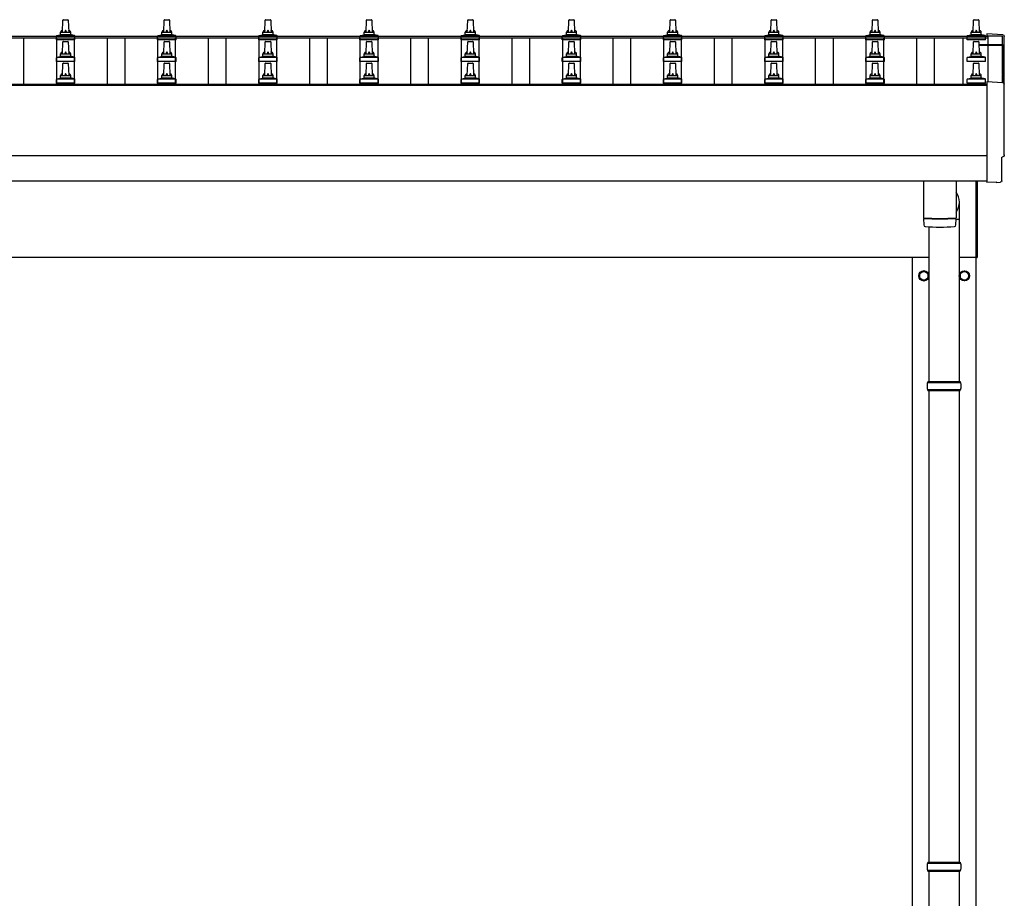
# Model space of a CAD drawing. Units: millimetres. Extents: x 0 to 33640, y 0 to 23760.
# Drawn here: x 7050 to 8997, y 10056 to 11794 of the extents above; entities that cross this region are included whole.
import ezdxf

# ---------------------------------------------------------------- set-up
doc = ezdxf.new("R2010")
doc.units = ezdxf.units.MM
doc.layers.add('YKK_13', color=4, linetype='Continuous', lineweight=30)
doc.layers.add('YKK_A1', color=4, linetype='Continuous', lineweight=30)

msp = doc.modelspace()

# ---------------------------------------------------------------- linework, layer by layer
at = {"layer": 'YKK_13', "linetype": 'Continuous', "ltscale": 0.5}
for p, q in [((7135.1, 11769.2), (7135.8, 11792.7)), ((7136.8, 11793.7), (7145.4, 11793.7)), ((7146.4, 11792.7), (7147.1, 11769.2)), ((7335.1, 11769.2), (7335.8, 11792.7)), ((7336.8, 11793.7), (7345.4, 11793.7)), ((7346.4, 11792.7), (7347.1, 11769.2)), ((7535.1, 11769.2), (7535.8, 11792.7)), ((7536.8, 11793.7), (7545.4, 11793.7)), ((7546.4, 11792.7), (7547.1, 11769.2)), ((7735.1, 11769.2), (7735.8, 11792.7)), ((7736.8, 11793.7), (7745.4, 11793.7)), ((7746.4, 11792.7), (7747.1, 11769.2)), ((7935.1, 11769.2), (7935.8, 11792.7)), ((7936.8, 11793.7), (7945.4, 11793.7)), ((7946.4, 11792.7), (7947.1, 11769.2)), ((8135.1, 11769.2), (8135.8, 11792.7)), ((8136.8, 11793.7), (8145.4, 11793.7)), ((8146.4, 11792.7), (8147.1, 11769.2)), ((8335.1, 11769.2), (8335.8, 11792.7)), ((8336.8, 11793.7), (8345.4, 11793.7)), ((8346.4, 11792.7), (8347.1, 11769.2)), ((8535.1, 11769.2), (8535.8, 11792.7)), ((8536.8, 11793.7), (8545.4, 11793.7)), ((8546.4, 11792.7), (8547.1, 11769.2)), ((8735.1, 11769.2), (8735.8, 11792.7)), ((8736.8, 11793.7), (8745.4, 11793.7)), ((8746.4, 11792.7), (8747.1, 11769.2)), ((8935.1, 11769.2), (8935.8, 11792.7)), ((8936.8, 11793.7), (8945.4, 11793.7)), ((8946.4, 11792.7), (8947.1, 11769.2)), ((7122.9, 11753.7), (7122.9, 11761.4)), ((7123.2, 11762.2), (7159, 11762.2)), ((7123.6, 11762.4), (7130.3, 11764)), ((7130.7, 11764.2), (7151.5, 11764.2)), ((7131.1, 11765), (7131.1, 11769.2)), ((7132.1, 11769.2), (7150.1, 11769.2)), ((7151.1, 11765), (7151.1, 11769.2)), ((7158.6, 11762.4), (7151.9, 11764)), ((7159.4, 11753.7), (7159.4, 11761.4)), ((7322.9, 11753.7), (7322.9, 11761.4)), ((7323.2, 11762.2), (7359, 11762.2)), ((7323.6, 11762.4), (7330.3, 11764)), ((7330.7, 11764.2), (7351.5, 11764.2)), ((7331.1, 11765), (7331.1, 11769.2)), ((7332.1, 11769.2), (7350.1, 11769.2)), ((7351.1, 11765), (7351.1, 11769.2)), ((7358.6, 11762.4), (7351.9, 11764)), ((7359.4, 11753.7), (7359.4, 11761.4)), ((7522.9, 11753.7), (7522.9, 11761.4)), ((7523.2, 11762.2), (7559, 11762.2)), ((7523.6, 11762.4), (7530.3, 11764)), ((7530.7, 11764.2), (7551.5, 11764.2)), ((7531.1, 11765), (7531.1, 11769.2)), ((7532.1, 11769.2), (7550.1, 11769.2)), ((7551.1, 11765), (7551.1, 11769.2)), ((7558.6, 11762.4), (7551.9, 11764)), ((7559.4, 11753.7), (7559.4, 11761.4)), ((7722.9, 11753.7), (7722.9, 11761.4)), ((7723.2, 11762.2), (7759, 11762.2)), ((7723.6, 11762.4), (7730.3, 11764)), ((7730.7, 11764.2), (7751.5, 11764.2)), ((7731.1, 11765), (7731.1, 11769.2)), ((7732.1, 11769.2), (7750.1, 11769.2)), ((7751.1, 11765), (7751.1, 11769.2)), ((7758.6, 11762.4), (7751.9, 11764)), ((7759.4, 11753.7), (7759.4, 11761.4)), ((7922.9, 11753.7), (7922.9, 11761.4)), ((7923.2, 11762.2), (7959, 11762.2)), ((7923.6, 11762.4), (7930.3, 11764)), ((7930.7, 11764.2), (7951.5, 11764.2)), ((7931.1, 11765), (7931.1, 11769.2)), ((7932.1, 11769.2), (7950.1, 11769.2)), ((7951.1, 11765), (7951.1, 11769.2)), ((7958.6, 11762.4), (7951.9, 11764)), ((7959.4, 11753.7), (7959.4, 11761.4)), ((8122.9, 11753.7), (8122.9, 11761.4)), ((8123.2, 11762.2), (8159, 11762.2)), ((8123.6, 11762.4), (8130.3, 11764)), ((8130.7, 11764.2), (8151.5, 11764.2)), ((8131.1, 11765), (8131.1, 11769.2)), ((8132.1, 11769.2), (8150.1, 11769.2)), ((8151.1, 11765), (8151.1, 11769.2)), ((8158.6, 11762.4), (8151.9, 11764)), ((8159.4, 11753.7), (8159.4, 11761.4)), ((8322.9, 11753.7), (8322.9, 11761.4)), ((8323.2, 11762.2), (8359, 11762.2)), ((8323.6, 11762.4), (8330.3, 11764)), ((8330.7, 11764.2), (8351.5, 11764.2)), ((8331.1, 11765), (8331.1, 11769.2)), ((8332.1, 11769.2), (8350.1, 11769.2)), ((8351.1, 11765), (8351.1, 11769.2)), ((8358.6, 11762.4), (8351.9, 11764)), ((8359.4, 11753.7), (8359.4, 11761.4)), ((8522.9, 11753.7), (8522.9, 11761.4)), ((8523.2, 11762.2), (8559, 11762.2)), ((8523.6, 11762.4), (8530.3, 11764)), ((8530.7, 11764.2), (8551.5, 11764.2)), ((8531.1, 11765), (8531.1, 11769.2)), ((8532.1, 11769.2), (8550.1, 11769.2)), ((8551.1, 11765), (8551.1, 11769.2)), ((8558.6, 11762.4), (8551.9, 11764)), ((8559.4, 11753.7), (8559.4, 11761.4)), ((8722.9, 11753.7), (8722.9, 11761.4)), ((8723.2, 11762.2), (8759, 11762.2)), ((8723.6, 11762.4), (8730.3, 11764)), ((8730.7, 11764.2), (8751.5, 11764.2)), ((8731.1, 11765), (8731.1, 11769.2)), ((8732.1, 11769.2), (8750.1, 11769.2)), ((8751.1, 11765), (8751.1, 11769.2)), ((8758.6, 11762.4), (8751.9, 11764)), ((8759.4, 11753.7), (8759.4, 11761.4)), ((8922.9, 11753.7), (8922.9, 11761.4)), ((8923.2, 11762.2), (8959, 11762.2)), ((8923.6, 11762.4), (8930.3, 11764)), ((8930.7, 11764.2), (8951.5, 11764.2)), ((8931.1, 11765), (8931.1, 11769.2)), ((8932.1, 11769.2), (8950.1, 11769.2)), ((8951.1, 11765), (8951.1, 11769.2)), ((8958.6, 11762.4), (8951.9, 11764)), ((8959.4, 11753.7), (8959.4, 11761.4)), ((7159.4, 11753.7), (7122.9, 11753.7)), ((7135.1, 11726.3), (7135.8, 11749.8)), ((7136.8, 11750.8), (7145.4, 11750.8)), ((7146.4, 11749.8), (7147.1, 11726.3)), ((7359.4, 11753.7), (7322.9, 11753.7)), ((7335.1, 11726.3), (7335.8, 11749.8)), ((7336.8, 11750.8), (7345.4, 11750.8)), ((7346.4, 11749.8), (7347.1, 11726.3)), ((7559.4, 11753.7), (7522.9, 11753.7)), ((7535.1, 11726.3), (7535.8, 11749.8)), ((7536.8, 11750.8), (7545.4, 11750.8)), ((7546.4, 11749.8), (7547.1, 11726.3)), ((7759.4, 11753.7), (7722.9, 11753.7)), ((7735.1, 11726.3), (7735.8, 11749.8)), ((7736.8, 11750.8), (7745.4, 11750.8)), ((7746.4, 11749.8), (7747.1, 11726.3)), ((7959.4, 11753.7), (7922.9, 11753.7)), ((7935.1, 11726.3), (7935.8, 11749.8)), ((7936.8, 11750.8), (7945.4, 11750.8)), ((7946.4, 11749.8), (7947.1, 11726.3)), ((8159.4, 11753.7), (8122.9, 11753.7)), ((8135.1, 11726.3), (8135.8, 11749.8)), ((8136.8, 11750.8), (8145.4, 11750.8)), ((8146.4, 11749.8), (8147.1, 11726.3)), ((8359.4, 11753.7), (8322.9, 11753.7)), ((8335.1, 11726.3), (8335.8, 11749.8)), ((8336.8, 11750.8), (8345.4, 11750.8)), ((8346.4, 11749.8), (8347.1, 11726.3)), ((8559.4, 11753.7), (8522.9, 11753.7)), ((8535.1, 11726.3), (8535.8, 11749.8)), ((8536.8, 11750.8), (8545.4, 11750.8)), ((8546.4, 11749.8), (8547.1, 11726.3)), ((8759.4, 11753.7), (8722.9, 11753.7)), ((8735.1, 11726.3), (8735.8, 11749.8)), ((8736.8, 11750.8), (8745.4, 11750.8)), ((8746.4, 11749.8), (8747.1, 11726.3)), ((8959.4, 11753.7), (8922.9, 11753.7)), ((8935.1, 11726.3), (8935.8, 11749.8)), ((8936.8, 11750.8), (8945.4, 11750.8)), ((8946.4, 11749.8), (8947.1, 11726.3)), ((7122.9, 11710.8), (7122.9, 11718.5)), ((7123.2, 11719.3), (7159, 11719.3)), ((7123.6, 11719.5), (7130.3, 11721.1)), ((7130.7, 11721.3), (7151.5, 11721.3)), ((7131.1, 11722.1), (7131.1, 11726.3)), ((7132.1, 11726.3), (7150.1, 11726.3)), ((7151.1, 11722.1), (7151.1, 11726.3)), ((7158.6, 11719.5), (7151.9, 11721.1)), ((7159.4, 11710.8), (7159.4, 11718.5)), ((7322.9, 11710.8), (7322.9, 11718.5)), ((7323.2, 11719.3), (7359, 11719.3)), ((7323.6, 11719.5), (7330.3, 11721.1)), ((7330.7, 11721.3), (7351.5, 11721.3)), ((7331.1, 11722.1), (7331.1, 11726.3)), ((7332.1, 11726.3), (7350.1, 11726.3)), ((7351.1, 11722.1), (7351.1, 11726.3)), ((7358.6, 11719.5), (7351.9, 11721.1)), ((7359.4, 11710.8), (7359.4, 11718.5)), ((7522.9, 11710.8), (7522.9, 11718.5)), ((7523.2, 11719.3), (7559, 11719.3)), ((7523.6, 11719.5), (7530.3, 11721.1)), ((7530.7, 11721.3), (7551.5, 11721.3)), ((7531.1, 11722.1), (7531.1, 11726.3)), ((7532.1, 11726.3), (7550.1, 11726.3)), ((7551.1, 11722.1), (7551.1, 11726.3)), ((7558.6, 11719.5), (7551.9, 11721.1)), ((7559.4, 11710.8), (7559.4, 11718.5)), ((7722.9, 11710.8), (7722.9, 11718.5)), ((7723.2, 11719.3), (7759, 11719.3)), ((7723.6, 11719.5), (7730.3, 11721.1)), ((7730.7, 11721.3), (7751.5, 11721.3)), ((7731.1, 11722.1), (7731.1, 11726.3)), ((7732.1, 11726.3), (7750.1, 11726.3)), ((7751.1, 11722.1), (7751.1, 11726.3)), ((7758.6, 11719.5), (7751.9, 11721.1)), ((7759.4, 11710.8), (7759.4, 11718.5)), ((7922.9, 11710.8), (7922.9, 11718.5)), ((7923.2, 11719.3), (7959, 11719.3)), ((7923.6, 11719.5), (7930.3, 11721.1)), ((7930.7, 11721.3), (7951.5, 11721.3)), ((7931.1, 11722.1), (7931.1, 11726.3)), ((7932.1, 11726.3), (7950.1, 11726.3)), ((7951.1, 11722.1), (7951.1, 11726.3)), ((7958.6, 11719.5), (7951.9, 11721.1)), ((7959.4, 11710.8), (7959.4, 11718.5)), ((8122.9, 11710.8), (8122.9, 11718.5)), ((8123.2, 11719.3), (8159, 11719.3)), ((8123.6, 11719.5), (8130.3, 11721.1)), ((8130.7, 11721.3), (8151.5, 11721.3)), ((8131.1, 11722.1), (8131.1, 11726.3)), ((8132.1, 11726.3), (8150.1, 11726.3)), ((8151.1, 11722.1), (8151.1, 11726.3)), ((8158.6, 11719.5), (8151.9, 11721.1)), ((8159.4, 11710.8), (8159.4, 11718.5)), ((8322.9, 11710.8), (8322.9, 11718.5)), ((8323.2, 11719.3), (8359, 11719.3)), ((8323.6, 11719.5), (8330.3, 11721.1)), ((8330.7, 11721.3), (8351.5, 11721.3)), ((8331.1, 11722.1), (8331.1, 11726.3)), ((8332.1, 11726.3), (8350.1, 11726.3)), ((8351.1, 11722.1), (8351.1, 11726.3)), ((8358.6, 11719.5), (8351.9, 11721.1)), ((8359.4, 11710.8), (8359.4, 11718.5)), ((8522.9, 11710.8), (8522.9, 11718.5)), ((8523.2, 11719.3), (8559, 11719.3)), ((8523.6, 11719.5), (8530.3, 11721.1)), ((8530.7, 11721.3), (8551.5, 11721.3)), ((8531.1, 11722.1), (8531.1, 11726.3)), ((8532.1, 11726.3), (8550.1, 11726.3)), ((8551.1, 11722.1), (8551.1, 11726.3)), ((8558.6, 11719.5), (8551.9, 11721.1)), ((8559.4, 11710.8), (8559.4, 11718.5)), ((8722.9, 11710.8), (8722.9, 11718.5)), ((8723.2, 11719.3), (8759, 11719.3)), ((8723.6, 11719.5), (8730.3, 11721.1)), ((8730.7, 11721.3), (8751.5, 11721.3)), ((8731.1, 11722.1), (8731.1, 11726.3)), ((8732.1, 11726.3), (8750.1, 11726.3)), ((8751.1, 11722.1), (8751.1, 11726.3)), ((8758.6, 11719.5), (8751.9, 11721.1)), ((8759.4, 11710.8), (8759.4, 11718.5)), ((8922.9, 11710.8), (8922.9, 11718.5)), ((8923.2, 11719.3), (8959, 11719.3)), ((8923.6, 11719.5), (8930.3, 11721.1)), ((8930.7, 11721.3), (8951.5, 11721.3)), ((8931.1, 11722.1), (8931.1, 11726.3)), ((8932.1, 11726.3), (8950.1, 11726.3)), ((8951.1, 11722.1), (8951.1, 11726.3)), ((8958.6, 11719.5), (8951.9, 11721.1)), ((8959.4, 11710.8), (8959.4, 11718.5)), ((7159.4, 11710.8), (7122.9, 11710.8)), ((7135.1, 11683.5), (7135.8, 11707)), ((7136.8, 11708), (7145.4, 11708)), ((7146.4, 11707), (7147.1, 11683.5)), ((7359.4, 11710.8), (7322.9, 11710.8)), ((7335.1, 11683.5), (7335.8, 11707)), ((7336.8, 11708), (7345.4, 11708)), ((7346.4, 11707), (7347.1, 11683.5)), ((7559.4, 11710.8), (7522.9, 11710.8)), ((7535.1, 11683.5), (7535.8, 11707)), ((7536.8, 11708), (7545.4, 11708)), ((7546.4, 11707), (7547.1, 11683.5)), ((7759.4, 11710.8), (7722.9, 11710.8)), ((7735.1, 11683.5), (7735.8, 11707)), ((7736.8, 11708), (7745.4, 11708)), ((7746.4, 11707), (7747.1, 11683.5)), ((7959.4, 11710.8), (7922.9, 11710.8)), ((7935.1, 11683.5), (7935.8, 11707)), ((7936.8, 11708), (7945.4, 11708)), ((7946.4, 11707), (7947.1, 11683.5)), ((8159.4, 11710.8), (8122.9, 11710.8)), ((8135.1, 11683.5), (8135.8, 11707)), ((8136.8, 11708), (8145.4, 11708)), ((8146.4, 11707), (8147.1, 11683.5)), ((8359.4, 11710.8), (8322.9, 11710.8)), ((8335.1, 11683.5), (8335.8, 11707)), ((8336.8, 11708), (8345.4, 11708)), ((8346.4, 11707), (8347.1, 11683.5)), ((8559.4, 11710.8), (8522.9, 11710.8)), ((8535.1, 11683.5), (8535.8, 11707)), ((8536.8, 11708), (8545.4, 11708)), ((8546.4, 11707), (8547.1, 11683.5)), ((8759.4, 11710.8), (8722.9, 11710.8)), ((8735.1, 11683.5), (8735.8, 11707)), ((8736.8, 11708), (8745.4, 11708)), ((8746.4, 11707), (8747.1, 11683.5)), ((8959.4, 11710.8), (8922.9, 11710.8)), ((8935.1, 11683.5), (8935.8, 11707)), ((8936.8, 11708), (8945.4, 11708)), ((8946.4, 11707), (8947.1, 11683.5)), ((7123.6, 11676.7), (7130.3, 11678.3)), ((7130.7, 11678.5), (7151.5, 11678.5)), ((7131.1, 11679.3), (7131.1, 11683.5)), ((7132.1, 11683.5), (7150.1, 11683.5)), ((7151.1, 11679.3), (7151.1, 11683.5)), ((7158.6, 11676.7), (7151.9, 11678.3)), ((7323.6, 11676.7), (7330.3, 11678.3)), ((7330.7, 11678.5), (7351.5, 11678.5)), ((7331.1, 11679.3), (7331.1, 11683.5)), ((7332.1, 11683.5), (7350.1, 11683.5)), ((7351.1, 11679.3), (7351.1, 11683.5)), ((7358.6, 11676.7), (7351.9, 11678.3)), ((7523.6, 11676.7), (7530.3, 11678.3)), ((7530.7, 11678.5), (7551.5, 11678.5)), ((7531.1, 11679.3), (7531.1, 11683.5)), ((7532.1, 11683.5), (7550.1, 11683.5)), ((7551.1, 11679.3), (7551.1, 11683.5)), ((7558.6, 11676.7), (7551.9, 11678.3)), ((7723.6, 11676.7), (7730.3, 11678.3)), ((7730.7, 11678.5), (7751.5, 11678.5)), ((7731.1, 11679.3), (7731.1, 11683.5)), ((7732.1, 11683.5), (7750.1, 11683.5)), ((7751.1, 11679.3), (7751.1, 11683.5)), ((7758.6, 11676.7), (7751.9, 11678.3)), ((7923.6, 11676.7), (7930.3, 11678.3)), ((7930.7, 11678.5), (7951.5, 11678.5)), ((7931.1, 11679.3), (7931.1, 11683.5)), ((7932.1, 11683.5), (7950.1, 11683.5)), ((7951.1, 11679.3), (7951.1, 11683.5)), ((7958.6, 11676.7), (7951.9, 11678.3)), ((8123.6, 11676.7), (8130.3, 11678.3)), ((8130.7, 11678.5), (8151.5, 11678.5)), ((8131.1, 11679.3), (8131.1, 11683.5)), ((8132.1, 11683.5), (8150.1, 11683.5)), ((8151.1, 11679.3), (8151.1, 11683.5)), ((8158.6, 11676.7), (8151.9, 11678.3)), ((8323.6, 11676.7), (8330.3, 11678.3)), ((8330.7, 11678.5), (8351.5, 11678.5)), ((8331.1, 11679.3), (8331.1, 11683.5)), ((8332.1, 11683.5), (8350.1, 11683.5)), ((8351.1, 11679.3), (8351.1, 11683.5)), ((8358.6, 11676.7), (8351.9, 11678.3)), ((8523.6, 11676.7), (8530.3, 11678.3)), ((8530.7, 11678.5), (8551.5, 11678.5)), ((8531.1, 11679.3), (8531.1, 11683.5)), ((8532.1, 11683.5), (8550.1, 11683.5)), ((8551.1, 11679.3), (8551.1, 11683.5)), ((8558.6, 11676.7), (8551.9, 11678.3)), ((8723.6, 11676.7), (8730.3, 11678.3)), ((8730.7, 11678.5), (8751.5, 11678.5)), ((8731.1, 11679.3), (8731.1, 11683.5)), ((8732.1, 11683.5), (8750.1, 11683.5)), ((8751.1, 11679.3), (8751.1, 11683.5)), ((8758.6, 11676.7), (8751.9, 11678.3)), ((8923.6, 11676.7), (8930.3, 11678.3)), ((8930.7, 11678.5), (8951.5, 11678.5)), ((8931.1, 11679.3), (8931.1, 11683.5)), ((8932.1, 11683.5), (8950.1, 11683.5)), ((8951.1, 11679.3), (8951.1, 11683.5)), ((8958.6, 11676.7), (8951.9, 11678.3)), ((7122.9, 11668), (7122.9, 11675.7)), ((7159.4, 11668), (7122.9, 11668)), ((7123.2, 11676.5), (7159, 11676.5)), ((7159.4, 11668), (7159.4, 11675.7)), ((7322.9, 11668), (7322.9, 11675.7)), ((7359.4, 11668), (7322.9, 11668)), ((7323.2, 11676.5), (7359, 11676.5)), ((7359.4, 11668), (7359.4, 11675.7)), ((7522.9, 11668), (7522.9, 11675.7)), ((7559.4, 11668), (7522.9, 11668)), ((7523.2, 11676.5), (7559, 11676.5)), ((7559.4, 11668), (7559.4, 11675.7)), ((7722.9, 11668), (7722.9, 11675.7)), ((7759.4, 11668), (7722.9, 11668)), ((7723.2, 11676.5), (7759, 11676.5)), ((7759.4, 11668), (7759.4, 11675.7)), ((7922.9, 11668), (7922.9, 11675.7)), ((7959.4, 11668), (7922.9, 11668)), ((7923.2, 11676.5), (7959, 11676.5)), ((7959.4, 11668), (7959.4, 11675.7)), ((8122.9, 11668), (8122.9, 11675.7)), ((8159.4, 11668), (8122.9, 11668)), ((8123.2, 11676.5), (8159, 11676.5)), ((8159.4, 11668), (8159.4, 11675.7)), ((8322.9, 11668), (8322.9, 11675.7)), ((8359.4, 11668), (8322.9, 11668)), ((8323.2, 11676.5), (8359, 11676.5)), ((8359.4, 11668), (8359.4, 11675.7)), ((8522.9, 11668), (8522.9, 11675.7)), ((8559.4, 11668), (8522.9, 11668)), ((8523.2, 11676.5), (8559, 11676.5)), ((8559.4, 11668), (8559.4, 11675.7)), ((8722.9, 11668), (8722.9, 11675.7)), ((8759.4, 11668), (8722.9, 11668)), ((8723.2, 11676.5), (8759, 11676.5)), ((8759.4, 11668), (8759.4, 11675.7)), ((8922.9, 11668), (8922.9, 11675.7)), ((8959.4, 11668), (8922.9, 11668)), ((8923.2, 11676.5), (8959, 11676.5)), ((8959.4, 11668), (8959.4, 11675.7))]:
    msp.add_line(p, q, dxfattribs=at)
at = {"layer": 'YKK_13', "linetype": 'Continuous'}
for p, q in [((8993.7, 11763.8), (8962.1, 11765.4)), ((8962.1, 11765.4), (8962.1, 11761.4)), ((8993.7, 11669), (8962.1, 11670.6)), ((8962.1, 11670.6), (8962.1, 11472.7)), ((8991.5, 11475.1), (8991.5, 11522.1)), ((8991.5, 11522.1), (8992.1, 11522.1)), ((8980.3, 11472.7), (8962.1, 11471.7)), ((8962.1, 11472.7), (8962.1, 11471.7)), ((8981, 11472), (8980.3, 11472.7)), ((8981.7, 11471.7), (8988.7, 11472.1)), ((8844.6, 11076.2), (8910.6, 11076.2)), ((8845.6, 11078.2), (8909.6, 11078.2)), ((8845.6, 11078.2), (8845.6, 11076.2)), ((8909.6, 11078.2), (8909.6, 11076.2)), ((8844.6, 11062.2), (8910.6, 11062.2)), ((8845.6, 11060.2), (8845.6, 11062.2)), ((8845.6, 11060.2), (8909.6, 11060.2)), ((8909.6, 11060.2), (8909.6, 11062.2)), ((8844.6, 10126.2), (8910.6, 10126.2)), ((8845.6, 10128.2), (8909.6, 10128.2)), ((8845.6, 10128.2), (8845.6, 10126.2)), ((8909.6, 10128.2), (8909.6, 10126.2)), ((8844.6, 10112.2), (8910.6, 10112.2)), ((8845.6, 10110.2), (8845.6, 10112.2)), ((8845.6, 10110.2), (8909.6, 10110.2)), ((8909.6, 10110.2), (8909.6, 10112.2))]:
    msp.add_line(p, q, dxfattribs=at)
at = {"layer": 'YKK_13'}
for p, q in [((8946.8, 11744.3), (8993.1, 11744.3)), ((8946.8, 11743.6), (8993.1, 11743.6)), ((8993.1, 11742.6), (8946.9, 11742.6)), ((8993.1, 11742.6), (8993.1, 11669)), ((8994.1, 11743.3), (8994.1, 11668.9)), ((8837.1, 11474.8), (8837.1, 11401.7)), ((8901.1, 11474.8), (8901.1, 11401.7)), ((8907.8, 11398.5), (8907.8, 11433.1)), ((8837.1, 11400.7), (8837.3, 11387.7)), ((8841.6, 11401.4), (8841.6, 11400.4)), ((8896.6, 11401.4), (8896.6, 11400.4)), ((8900.9, 11387.7), (8901.1, 11400.7)), ((8907.8, 11398.5), (8901.1, 11398.5))]:
    msp.add_line(p, q, dxfattribs=at)
at = {"layer": 'YKK_13', "linetype": 'Continuous', "ltscale": 25}
for p, q in [((8941.1, 11323.7), (8941.1, 11474.8)), ((8943.1, 11474.8), (8943.1, 11323.7)), ((8907.6, 11398.5), (8907.6, 11078.2)), ((8847.6, 11384.2), (8847.6, 11078.2)), ((8941.1, 11323.7), (8943.1, 11323.7)), ((8847.6, 11060.2), (8847.6, 10128.2)), ((8907.6, 11060.2), (8907.6, 10128.2)), ((8847.6, 10110.2), (8847.6, 9178.2)), ((8907.6, 10110.2), (8907.6, 9178.2))]:
    msp.add_line(p, q, dxfattribs=at)
at = {"layer": 'YKK_13', "ltscale": 2}
for p, q in [((8837.6, 11297), (8829.1, 11292.1)), ((8829.1, 11292.1), (8829.1, 11282.3)), ((8846.1, 11292.1), (8837.6, 11297)), ((8846.1, 11282.3), (8846.1, 11292.1)), ((8909.1, 11292.1), (8917.6, 11297)), ((8909.1, 11282.3), (8909.1, 11292.1)), ((8917.6, 11297), (8926.1, 11292.1)), ((8926.1, 11292.1), (8926.1, 11282.3)), ((8829.1, 11282.3), (8837.6, 11277.4)), ((8837.6, 11277.4), (8846.1, 11282.3)), ((8846.2, 11287.5), (8846.1, 11287.5)), ((8846.2, 11287), (8846.1, 11287)), ((8909, 11287.5), (8909.1, 11287.5)), ((8909, 11287), (8909.1, 11287)), ((8917.6, 11277.4), (8909.1, 11282.3)), ((8926.1, 11282.3), (8917.6, 11277.4))]:
    msp.add_line(p, q, dxfattribs=at)
for centre, radius in [((8837.6, 11287.2), 10), ((8837.6, 11287.2), 8.5), ((8917.6, 11287.2), 10), ((8917.6, 11287.2), 8.5)]:
    msp.add_circle(centre, radius, dxfattribs=at)
at = {"layer": 'YKK_13', "linetype": 'Continuous', "ltscale": 0.5}
for centre, radius, start, end in [((7136.8, 11792.7), 1, 90, 178.6051), ((7145.4, 11792.7), 1, 1.3949, 90), ((7336.8, 11792.7), 1, 90, 178.6051), ((7345.4, 11792.7), 1, 1.3949, 90), ((7536.8, 11792.7), 1, 90, 178.6051), ((7545.4, 11792.7), 1, 1.3949, 90), ((7736.8, 11792.7), 1, 90, 178.6051), ((7745.4, 11792.7), 1, 1.3949, 90), ((7936.8, 11792.7), 1, 90, 178.6051), ((7945.4, 11792.7), 1, 1.3949, 90), ((8136.8, 11792.7), 1, 90, 178.6051), ((8145.4, 11792.7), 1, 1.3949, 90), ((8336.8, 11792.7), 1, 90, 178.6051), ((8345.4, 11792.7), 1, 1.3949, 90), ((8536.8, 11792.7), 1, 90, 178.6051), ((8545.4, 11792.7), 1, 1.3949, 90), ((8736.8, 11792.7), 1, 90, 178.6051), ((8745.4, 11792.7), 1, 1.3949, 90), ((8936.8, 11792.7), 1, 90, 178.6051), ((8945.4, 11792.7), 1, 1.3949, 90), ((7123.9, 11761.4), 1, 103.627, 180), ((7130.1, 11765), 1, 283.627, 0), ((7135.2, 11768.5), 4.13, 90, 171.1763), ((7132.1, 11768.2), 1, 90, 180), ((7144.4, 11769.2), 4.83, 133.6028, 180), ((7137.8, 11769.2), 4.83, 0, 46.3972), ((7147, 11768.5), 4.13, 8.8237, 90), ((7150.1, 11768.2), 1, 0, 90), ((7152.1, 11765), 1, 180, 256.373), ((7158.4, 11761.4), 1, 0, 76.373), ((7323.9, 11761.4), 1, 103.627, 180), ((7330.1, 11765), 1, 283.627, 0), ((7335.2, 11768.5), 4.13, 90, 171.1763), ((7332.1, 11768.2), 1, 90, 180), ((7344.4, 11769.2), 4.83, 133.6028, 180), ((7337.8, 11769.2), 4.83, 0, 46.3972), ((7347, 11768.5), 4.13, 8.8237, 90), ((7350.1, 11768.2), 1, 0, 90), ((7352.1, 11765), 1, 180, 256.373), ((7358.4, 11761.4), 1, 0, 76.373), ((7523.9, 11761.4), 1, 103.627, 180), ((7530.1, 11765), 1, 283.627, 0), ((7535.2, 11768.5), 4.13, 90, 171.1763), ((7532.1, 11768.2), 1, 90, 180), ((7544.4, 11769.2), 4.83, 133.6028, 180), ((7537.8, 11769.2), 4.83, 0, 46.3972), ((7547, 11768.5), 4.13, 8.8237, 90), ((7550.1, 11768.2), 1, 0, 90), ((7552.1, 11765), 1, 180, 256.373), ((7558.4, 11761.4), 1, 0, 76.373), ((7723.9, 11761.4), 1, 103.627, 180), ((7730.1, 11765), 1, 283.627, 0), ((7735.2, 11768.5), 4.13, 90, 171.1763), ((7732.1, 11768.2), 1, 90, 180), ((7744.4, 11769.2), 4.83, 133.6028, 180), ((7737.8, 11769.2), 4.83, 0, 46.3972), ((7747, 11768.5), 4.13, 8.8237, 90), ((7750.1, 11768.2), 1, 0, 90), ((7752.1, 11765), 1, 180, 256.373), ((7758.4, 11761.4), 1, 0, 76.373), ((7923.9, 11761.4), 1, 103.627, 180), ((7930.1, 11765), 1, 283.627, 0), ((7935.2, 11768.5), 4.13, 90, 171.1763), ((7932.1, 11768.2), 1, 90, 180), ((7944.4, 11769.2), 4.83, 133.6028, 180), ((7937.8, 11769.2), 4.83, 0, 46.3972), ((7947, 11768.5), 4.13, 8.8237, 90), ((7950.1, 11768.2), 1, 0, 90), ((7952.1, 11765), 1, 180, 256.373), ((7958.4, 11761.4), 1, 0, 76.373), ((8123.9, 11761.4), 1, 103.627, 180), ((8130.1, 11765), 1, 283.627, 0), ((8135.2, 11768.5), 4.13, 90, 171.1763), ((8132.1, 11768.2), 1, 90, 180), ((8144.4, 11769.2), 4.83, 133.6028, 180), ((8137.8, 11769.2), 4.83, 0, 46.3972), ((8147, 11768.5), 4.13, 8.8237, 90), ((8150.1, 11768.2), 1, 0, 90), ((8152.1, 11765), 1, 180, 256.373), ((8158.4, 11761.4), 1, 0, 76.373), ((8323.9, 11761.4), 1, 103.627, 180), ((8330.1, 11765), 1, 283.627, 0), ((8335.2, 11768.5), 4.13, 90, 171.1763), ((8332.1, 11768.2), 1, 90, 180), ((8344.4, 11769.2), 4.83, 133.6028, 180), ((8337.8, 11769.2), 4.83, 0, 46.3972), ((8347, 11768.5), 4.13, 8.8237, 90), ((8350.1, 11768.2), 1, 0, 90), ((8352.1, 11765), 1, 180, 256.373), ((8358.4, 11761.4), 1, 0, 76.373), ((8523.9, 11761.4), 1, 103.627, 180), ((8530.1, 11765), 1, 283.627, 0), ((8535.2, 11768.5), 4.13, 90, 171.1763), ((8532.1, 11768.2), 1, 90, 180), ((8544.4, 11769.2), 4.83, 133.6028, 180), ((8537.8, 11769.2), 4.83, 0, 46.3972), ((8547, 11768.5), 4.13, 8.8237, 90), ((8550.1, 11768.2), 1, 0, 90), ((8552.1, 11765), 1, 180, 256.373), ((8558.4, 11761.4), 1, 0, 76.373), ((8723.9, 11761.4), 1, 103.627, 180), ((8730.1, 11765), 1, 283.627, 0), ((8735.2, 11768.5), 4.13, 90, 171.1763), ((8732.1, 11768.2), 1, 90, 180), ((8744.4, 11769.2), 4.83, 133.6028, 180), ((8737.8, 11769.2), 4.83, 0, 46.3972), ((8747, 11768.5), 4.13, 8.8237, 90), ((8750.1, 11768.2), 1, 0, 90), ((8752.1, 11765), 1, 180, 256.373), ((8758.4, 11761.4), 1, 0, 76.373), ((8923.9, 11761.4), 1, 103.627, 180), ((8930.1, 11765), 1, 283.627, 0), ((8935.2, 11768.5), 4.13, 90, 171.1763), ((8932.1, 11768.2), 1, 90, 180), ((8944.4, 11769.2), 4.83, 133.6028, 180), ((8937.8, 11769.2), 4.83, 0, 46.3972), ((8947, 11768.5), 4.13, 8.8237, 90), ((8950.1, 11768.2), 1, 0, 90), ((8952.1, 11765), 1, 180, 256.373), ((8958.4, 11761.4), 1, 0, 76.373), ((7136.8, 11749.8), 1, 90, 178.6051), ((7145.4, 11749.8), 1, 1.3949, 90), ((7336.8, 11749.8), 1, 90, 178.6051), ((7345.4, 11749.8), 1, 1.3949, 90), ((7536.8, 11749.8), 1, 90, 178.6051), ((7545.4, 11749.8), 1, 1.3949, 90), ((7736.8, 11749.8), 1, 90, 178.6051), ((7745.4, 11749.8), 1, 1.3949, 90), ((7936.8, 11749.8), 1, 90, 178.6051), ((7945.4, 11749.8), 1, 1.3949, 90), ((8136.8, 11749.8), 1, 90, 178.6051), ((8145.4, 11749.8), 1, 1.3949, 90), ((8336.8, 11749.8), 1, 90, 178.6051), ((8345.4, 11749.8), 1, 1.3949, 90), ((8536.8, 11749.8), 1, 90, 178.6051), ((8545.4, 11749.8), 1, 1.3949, 90), ((8736.8, 11749.8), 1, 90, 178.6051), ((8745.4, 11749.8), 1, 1.3949, 90), ((8936.8, 11749.8), 1, 90, 178.6051), ((8945.4, 11749.8), 1, 1.3949, 90), ((7123.9, 11718.5), 1, 103.627, 180), ((7130.1, 11722.1), 1, 283.627, 0), ((7135.2, 11725.7), 4.13, 90, 171.1763), ((7132.1, 11725.3), 1, 90, 180), ((7144.4, 11726.3), 4.83, 133.6028, 180), ((7137.8, 11726.3), 4.83, 0, 46.3972), ((7147, 11725.7), 4.13, 8.8237, 90), ((7150.1, 11725.3), 1, 0, 90), ((7152.1, 11722.1), 1, 180, 256.373), ((7158.4, 11718.5), 1, 0, 76.373), ((7323.9, 11718.5), 1, 103.627, 180), ((7330.1, 11722.1), 1, 283.627, 0), ((7335.2, 11725.7), 4.13, 90, 171.1763), ((7332.1, 11725.3), 1, 90, 180), ((7344.4, 11726.3), 4.83, 133.6028, 180), ((7337.8, 11726.3), 4.83, 0, 46.3972), ((7347, 11725.7), 4.13, 8.8237, 90), ((7350.1, 11725.3), 1, 0, 90), ((7352.1, 11722.1), 1, 180, 256.373), ((7358.4, 11718.5), 1, 0, 76.373), ((7523.9, 11718.5), 1, 103.627, 180), ((7530.1, 11722.1), 1, 283.627, 0), ((7535.2, 11725.7), 4.13, 90, 171.1763), ((7532.1, 11725.3), 1, 90, 180), ((7544.4, 11726.3), 4.83, 133.6028, 180), ((7537.8, 11726.3), 4.83, 0, 46.3972), ((7547, 11725.7), 4.13, 8.8237, 90), ((7550.1, 11725.3), 1, 0, 90), ((7552.1, 11722.1), 1, 180, 256.373), ((7558.4, 11718.5), 1, 0, 76.373), ((7723.9, 11718.5), 1, 103.627, 180), ((7730.1, 11722.1), 1, 283.627, 0), ((7735.2, 11725.7), 4.13, 90, 171.1763), ((7732.1, 11725.3), 1, 90, 180), ((7744.4, 11726.3), 4.83, 133.6028, 180), ((7737.8, 11726.3), 4.83, 0, 46.3972), ((7747, 11725.7), 4.13, 8.8237, 90), ((7750.1, 11725.3), 1, 0, 90), ((7752.1, 11722.1), 1, 180, 256.373), ((7758.4, 11718.5), 1, 0, 76.373), ((7923.9, 11718.5), 1, 103.627, 180), ((7930.1, 11722.1), 1, 283.627, 0), ((7935.2, 11725.7), 4.13, 90, 171.1763), ((7932.1, 11725.3), 1, 90, 180), ((7944.4, 11726.3), 4.83, 133.6028, 180), ((7937.8, 11726.3), 4.83, 0, 46.3972), ((7947, 11725.7), 4.13, 8.8237, 90), ((7950.1, 11725.3), 1, 0, 90), ((7952.1, 11722.1), 1, 180, 256.373), ((7958.4, 11718.5), 1, 0, 76.373), ((8123.9, 11718.5), 1, 103.627, 180), ((8130.1, 11722.1), 1, 283.627, 0), ((8135.2, 11725.7), 4.13, 90, 171.1763), ((8132.1, 11725.3), 1, 90, 180), ((8144.4, 11726.3), 4.83, 133.6028, 180), ((8137.8, 11726.3), 4.83, 0, 46.3972), ((8147, 11725.7), 4.13, 8.8237, 90), ((8150.1, 11725.3), 1, 0, 90), ((8152.1, 11722.1), 1, 180, 256.373), ((8158.4, 11718.5), 1, 0, 76.373), ((8323.9, 11718.5), 1, 103.627, 180), ((8330.1, 11722.1), 1, 283.627, 0), ((8335.2, 11725.7), 4.13, 90, 171.1763), ((8332.1, 11725.3), 1, 90, 180), ((8344.4, 11726.3), 4.83, 133.6028, 180), ((8337.8, 11726.3), 4.83, 0, 46.3972), ((8347, 11725.7), 4.13, 8.8237, 90), ((8350.1, 11725.3), 1, 0, 90), ((8352.1, 11722.1), 1, 180, 256.373), ((8358.4, 11718.5), 1, 0, 76.373), ((8523.9, 11718.5), 1, 103.627, 180), ((8530.1, 11722.1), 1, 283.627, 0), ((8535.2, 11725.7), 4.13, 90, 171.1763), ((8532.1, 11725.3), 1, 90, 180), ((8544.4, 11726.3), 4.83, 133.6028, 180), ((8537.8, 11726.3), 4.83, 0, 46.3972), ((8547, 11725.7), 4.13, 8.8237, 90), ((8550.1, 11725.3), 1, 0, 90), ((8552.1, 11722.1), 1, 180, 256.373), ((8558.4, 11718.5), 1, 0, 76.373), ((8723.9, 11718.5), 1, 103.627, 180), ((8730.1, 11722.1), 1, 283.627, 0), ((8735.2, 11725.7), 4.13, 90, 171.1763), ((8732.1, 11725.3), 1, 90, 180), ((8744.4, 11726.3), 4.83, 133.6028, 180), ((8737.8, 11726.3), 4.83, 0, 46.3972), ((8747, 11725.7), 4.13, 8.8237, 90), ((8750.1, 11725.3), 1, 0, 90), ((8752.1, 11722.1), 1, 180, 256.373), ((8758.4, 11718.5), 1, 0, 76.373), ((8923.9, 11718.5), 1, 103.627, 180), ((8930.1, 11722.1), 1, 283.627, 0), ((8935.2, 11725.7), 4.13, 90, 171.1763), ((8932.1, 11725.3), 1, 90, 180), ((8944.4, 11726.3), 4.83, 133.6028, 180), ((8937.8, 11726.3), 4.83, 0, 46.3972), ((8947, 11725.7), 4.13, 8.8237, 90), ((8950.1, 11725.3), 1, 0, 90), ((8952.1, 11722.1), 1, 180, 256.373), ((8958.4, 11718.5), 1, 0, 76.373), ((7136.8, 11707), 1, 90, 178.6051), ((7145.4, 11707), 1, 1.3949, 90), ((7336.8, 11707), 1, 90, 178.6051), ((7345.4, 11707), 1, 1.3949, 90), ((7536.8, 11707), 1, 90, 178.6051), ((7545.4, 11707), 1, 1.3949, 90), ((7736.8, 11707), 1, 90, 178.6051), ((7745.4, 11707), 1, 1.3949, 90), ((7936.8, 11707), 1, 90, 178.6051), ((7945.4, 11707), 1, 1.3949, 90), ((8136.8, 11707), 1, 90, 178.6051), ((8145.4, 11707), 1, 1.3949, 90), ((8336.8, 11707), 1, 90, 178.6051), ((8345.4, 11707), 1, 1.3949, 90), ((8536.8, 11707), 1, 90, 178.6051), ((8545.4, 11707), 1, 1.3949, 90), ((8736.8, 11707), 1, 90, 178.6051), ((8745.4, 11707), 1, 1.3949, 90), ((8936.8, 11707), 1, 90, 178.6051), ((8945.4, 11707), 1, 1.3949, 90), ((7130.1, 11679.3), 1, 283.627, 0), ((7135.2, 11682.8), 4.13, 90, 171.1763), ((7132.1, 11682.5), 1, 90, 180), ((7144.4, 11683.5), 4.83, 133.6028, 180), ((7137.8, 11683.5), 4.83, 0, 46.3972), ((7147, 11682.8), 4.13, 8.8237, 90), ((7150.1, 11682.5), 1, 0, 90), ((7152.1, 11679.3), 1, 180, 256.373), ((7330.1, 11679.3), 1, 283.627, 0), ((7335.2, 11682.8), 4.13, 90, 171.1763), ((7332.1, 11682.5), 1, 90, 180), ((7344.4, 11683.5), 4.83, 133.6028, 180), ((7337.8, 11683.5), 4.83, 0, 46.3972), ((7347, 11682.8), 4.13, 8.8237, 90), ((7350.1, 11682.5), 1, 0, 90), ((7352.1, 11679.3), 1, 180, 256.373), ((7530.1, 11679.3), 1, 283.627, 0), ((7535.2, 11682.8), 4.13, 90, 171.1763), ((7532.1, 11682.5), 1, 90, 180), ((7544.4, 11683.5), 4.83, 133.6028, 180), ((7537.8, 11683.5), 4.83, 0, 46.3972), ((7547, 11682.8), 4.13, 8.8237, 90), ((7550.1, 11682.5), 1, 0, 90), ((7552.1, 11679.3), 1, 180, 256.373), ((7730.1, 11679.3), 1, 283.627, 0), ((7735.2, 11682.8), 4.13, 90, 171.1763), ((7732.1, 11682.5), 1, 90, 180), ((7744.4, 11683.5), 4.83, 133.6028, 180), ((7737.8, 11683.5), 4.83, 0, 46.3972), ((7747, 11682.8), 4.13, 8.8237, 90), ((7750.1, 11682.5), 1, 0, 90), ((7752.1, 11679.3), 1, 180, 256.373), ((7930.1, 11679.3), 1, 283.627, 0), ((7935.2, 11682.8), 4.13, 90, 171.1763), ((7932.1, 11682.5), 1, 90, 180), ((7944.4, 11683.5), 4.83, 133.6028, 180), ((7937.8, 11683.5), 4.83, 0, 46.3972), ((7947, 11682.8), 4.13, 8.8237, 90), ((7950.1, 11682.5), 1, 0, 90), ((7952.1, 11679.3), 1, 180, 256.373), ((8130.1, 11679.3), 1, 283.627, 0), ((8135.2, 11682.8), 4.13, 90, 171.1763), ((8132.1, 11682.5), 1, 90, 180), ((8144.4, 11683.5), 4.83, 133.6028, 180), ((8137.8, 11683.5), 4.83, 0, 46.3972), ((8147, 11682.8), 4.13, 8.8237, 90), ((8150.1, 11682.5), 1, 0, 90), ((8152.1, 11679.3), 1, 180, 256.373), ((8330.1, 11679.3), 1, 283.627, 0), ((8335.2, 11682.8), 4.13, 90, 171.1763), ((8332.1, 11682.5), 1, 90, 180), ((8344.4, 11683.5), 4.83, 133.6028, 180), ((8337.8, 11683.5), 4.83, 0, 46.3972), ((8347, 11682.8), 4.13, 8.8237, 90), ((8350.1, 11682.5), 1, 0, 90), ((8352.1, 11679.3), 1, 180, 256.373), ((8530.1, 11679.3), 1, 283.627, 0), ((8535.2, 11682.8), 4.13, 90, 171.1763), ((8532.1, 11682.5), 1, 90, 180), ((8544.4, 11683.5), 4.83, 133.6028, 180), ((8537.8, 11683.5), 4.83, 0, 46.3972), ((8547, 11682.8), 4.13, 8.8237, 90), ((8550.1, 11682.5), 1, 0, 90), ((8552.1, 11679.3), 1, 180, 256.373), ((8730.1, 11679.3), 1, 283.627, 0), ((8735.2, 11682.8), 4.13, 90, 171.1763), ((8732.1, 11682.5), 1, 90, 180), ((8744.4, 11683.5), 4.83, 133.6028, 180), ((8737.8, 11683.5), 4.83, 0, 46.3972), ((8747, 11682.8), 4.13, 8.8237, 90), ((8750.1, 11682.5), 1, 0, 90), ((8752.1, 11679.3), 1, 180, 256.373), ((8930.1, 11679.3), 1, 283.627, 0), ((8935.2, 11682.8), 4.13, 90, 171.1763), ((8932.1, 11682.5), 1, 90, 180), ((8944.4, 11683.5), 4.83, 133.6028, 180), ((8937.8, 11683.5), 4.83, 0, 46.3972), ((8947, 11682.8), 4.13, 8.8237, 90), ((8950.1, 11682.5), 1, 0, 90), ((8952.1, 11679.3), 1, 180, 256.373), ((7123.9, 11675.7), 1, 103.627, 180), ((7158.4, 11675.7), 1, 0, 76.373), ((7323.9, 11675.7), 1, 103.627, 180), ((7358.4, 11675.7), 1, 0, 76.373), ((7523.9, 11675.7), 1, 103.627, 180), ((7558.4, 11675.7), 1, 0, 76.373), ((7723.9, 11675.7), 1, 103.627, 180), ((7758.4, 11675.7), 1, 0, 76.373), ((7923.9, 11675.7), 1, 103.627, 180), ((7958.4, 11675.7), 1, 0, 76.373), ((8123.9, 11675.7), 1, 103.627, 180), ((8158.4, 11675.7), 1, 0, 76.373), ((8323.9, 11675.7), 1, 103.627, 180), ((8358.4, 11675.7), 1, 0, 76.373), ((8523.9, 11675.7), 1, 103.627, 180), ((8558.4, 11675.7), 1, 0, 76.373), ((8723.9, 11675.7), 1, 103.627, 180), ((8758.4, 11675.7), 1, 0, 76.373), ((8923.9, 11675.7), 1, 103.627, 180), ((8958.4, 11675.7), 1, 0, 76.373)]:
    msp.add_arc(centre, radius, start, end, dxfattribs=at)
at = {"layer": 'YKK_13'}
for centre, radius, start, end in [((8993.1, 11743.3), 1, 0, 90), ((8993.1, 11742.6), 1, 0, 90), ((8869.1, 11881.5), 480.8, 266.1838, 273.8162), ((8869.1, 11880.5), 480.8, 266.1838, 273.8162), ((8840.7, 11388), 3.43, 183.9021, 262.9901), ((8897.5, 11388), 3.43, 277.0835, 356.0869), ((8869.1, 11903.4), 519.7, 266.822, 273.1764)]:
    msp.add_arc(centre, radius, start, end, dxfattribs=at)
at = {"layer": 'YKK_13', "ltscale": 2}
for centre, start, end in [((8837.6, 11287.2), 171.254, 188.746), ((8837.6, 11287.2), 111.254, 128.746), ((8837.6, 11287.2), 51.254, 68.746), ((8837.6, 11287.2), 1.6658, 8.746), ((8917.6, 11287.2), 171.254, 178.3342), ((8917.6, 11287.2), 111.254, 128.746), ((8917.6, 11287.2), 51.254, 68.746), ((8917.6, 11287.2), 351.254, 8.746), ((8837.6, 11287.2), 231.254, 248.746), ((8837.6, 11287.2), 291.254, 308.746), ((8837.6, 11287.2), 351.254, 358.3342), ((8917.6, 11287.2), 181.6658, 188.746), ((8917.6, 11287.2), 231.254, 248.746), ((8917.6, 11287.2), 291.254, 308.746)]:
    msp.add_arc(centre, 8.6, start, end, dxfattribs=at)
at = {"layer": 'YKK_13', "linetype": 'Continuous'}
for centre, start, end in [((8893.4, 11069.2), 171.8288, 180), ((8861.9, 11069.2), 360, 8.1712), ((8893.4, 11069.2), 180, 188.1713), ((8861.9, 11069.2), 351.8287, 360), ((8893.4, 10119.2), 171.8288, 180), ((8861.9, 10119.2), 360, 8.1712), ((8893.4, 10119.2), 180, 188.1713), ((8861.9, 10119.2), 351.8287, 360)]:
    msp.add_arc(centre, 49.3, start, end, dxfattribs=at)
at = {"layer": 'YKK_13', "linetype": 'Continuous', "extrusion": (3.6e-15, 0, -1)}
for centre, major_axis, start_param, end_param in [((8993.5, 11760.8), (3, 0), 4.764749, 6.297982), ((13759.4, 11690.4), (-4763.4, 0), 6.278392, 6.297982), ((8993.5, 11666), (3, 0), 4.764749, 6.297982), ((13759.4, 11595.5), (-4763.4, 0), 6.268693, 6.297982), ((8992.1, 11526.5), (4.41, 0), 6.268693, 7.853982)]:
    msp.add_ellipse(centre, major_axis=major_axis, ratio=0.99863, start_param=start_param, end_param=end_param, dxfattribs=at)
at = {"layer": 'YKK_13', "linetype": 'Continuous', "extrusion": (3.8e-15, -1.2e-15, -1)}
msp.add_ellipse((8981.7, 11472.7), major_axis=(0.727, -0.69), ratio=0.9974, start_param=0.757954, end_param=1.570796, dxfattribs=at)
at = {"layer": 'YKK_13', "linetype": 'Continuous', "extrusion": (3.8e-15, -3e-16, -1)}
msp.add_ellipse((8988.5, 11475.1), major_axis=(2.18, -2.07), ratio=0.9974, start_param=5.525231, end_param=7.04114, dxfattribs=at)
at = {"layer": 'YKK_13'}
msp.add_ellipse((8877.6, 11433.1), major_axis=(0, -31.6), ratio=0.952301, start_param=7.180816, end_param=8.527147, dxfattribs=at)
at = {"layer": 'YKK_A1', "linetype": 'Continuous', "ltscale": 25}
for p, q in [((3518.1, 11761.4), (8964.1, 11761.4)), ((3518.1, 11757.8), (8964.1, 11757.8)), ((3520.1, 11666.4), (8962.1, 11666.4)), ((3520.1, 11474.8), (8962.1, 11474.8)), ((3634.6, 11324.2), (8847.6, 11324.2)), ((8815.1, 8469.2), (8815.1, 11324.2)), ((8907.8, 11324.2), (8941.1, 11324.2)), ((8940.1, 11324.2), (8940.1, 8469.2))]:
    msp.add_line(p, q, dxfattribs=at)
at = {"layer": 'YKK_A1'}
for p, q in [((7058.6, 11666.4), (7058.6, 11757.8)), ((7123.6, 11666.4), (7123.6, 11757.8)), ((7158.6, 11666.4), (7158.6, 11757.8)), ((7223.6, 11666.4), (7223.6, 11757.8)), ((7258.6, 11666.4), (7258.6, 11757.8)), ((7323.6, 11666.4), (7323.6, 11757.8)), ((7358.6, 11666.4), (7358.6, 11757.8)), ((7423.6, 11666.4), (7423.6, 11757.8)), ((7458.6, 11666.4), (7458.6, 11757.8)), ((7523.6, 11666.4), (7523.6, 11757.8)), ((7558.6, 11666.4), (7558.6, 11757.8)), ((7623.6, 11666.4), (7623.6, 11757.8)), ((7658.6, 11666.4), (7658.6, 11757.8)), ((7723.6, 11666.4), (7723.6, 11757.8)), ((7758.6, 11666.4), (7758.6, 11757.8)), ((7823.6, 11666.4), (7823.6, 11757.8)), ((7858.6, 11666.4), (7858.6, 11757.8)), ((7923.6, 11666.4), (7923.6, 11757.8)), ((7958.6, 11666.4), (7958.6, 11757.8)), ((8023.6, 11666.4), (8023.6, 11757.8)), ((8058.6, 11666.4), (8058.6, 11757.8)), ((8123.6, 11666.4), (8123.6, 11757.8)), ((8158.6, 11666.4), (8158.6, 11757.8)), ((8223.6, 11666.4), (8223.6, 11757.8)), ((8258.6, 11666.4), (8258.6, 11757.8)), ((8323.6, 11666.4), (8323.6, 11757.8)), ((8358.6, 11666.4), (8358.6, 11757.8)), ((8423.6, 11666.4), (8423.6, 11757.8)), ((8458.6, 11666.4), (8458.6, 11757.8)), ((8523.6, 11666.4), (8523.6, 11757.8)), ((8558.6, 11666.4), (8558.6, 11757.8)), ((8623.6, 11666.4), (8623.6, 11757.8)), ((8658.6, 11666.4), (8658.6, 11757.8)), ((8723.6, 11666.4), (8723.6, 11757.8)), ((8758.6, 11666.4), (8758.6, 11757.8)), ((8823.6, 11666.4), (8823.6, 11757.8)), ((8858.6, 11666.4), (8858.6, 11757.8)), ((8914.6, 11757.8), (8914.6, 11666.4)), ((8964.1, 11761.4), (8964.1, 11757.8)), ((8964.1, 11761), (8964.1, 11744.3)), ((8993.1, 11761), (8964.1, 11761)), ((8993.1, 11685.3), (8993.1, 11761)), ((8964.1, 11742.6), (8964.1, 11670.5)), ((8993.1, 11669), (8993.1, 11683.7)), ((3520.1, 11664.5), (8962.1, 11664.5))]:
    msp.add_line(p, q, dxfattribs=at)
at = {"layer": 'YKK_A1', "ltscale": 25}
msp.add_line((8962.1, 11524.6), (3520.1, 11524.6), dxfattribs=at)

doc.saveas('drawing.dxf')
